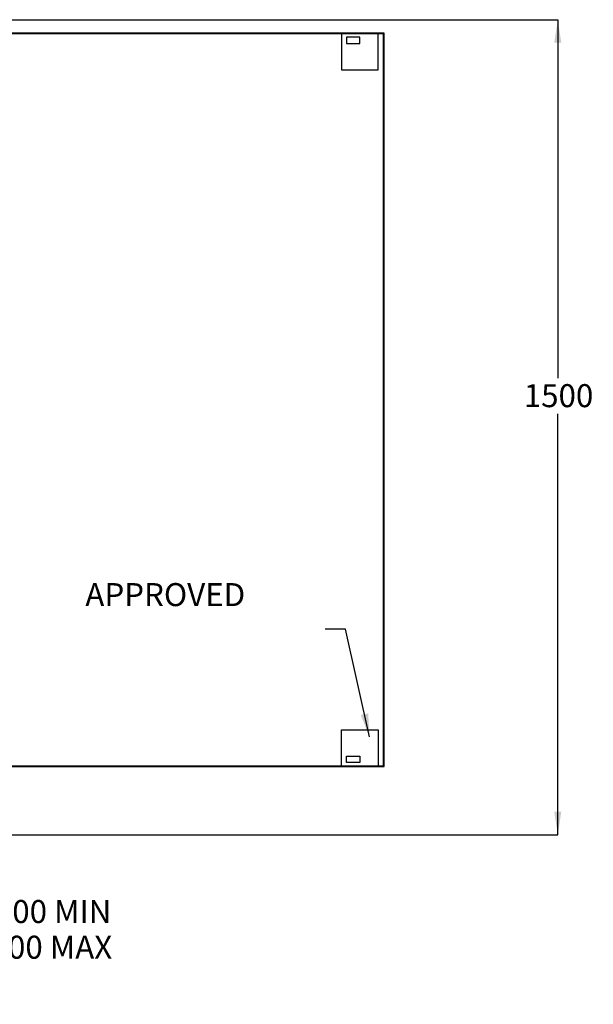
# Model space of a CAD drawing. Units: millimetres. Extents: x 864 to 5721, y 806 to 3958.
# Drawn here: x 4092 to 5150, y 909 to 2722 of the extents above; entities that cross this region are included whole.
import ezdxf

# ---------------------------------------------------------------- set-up
doc = ezdxf.new("R2010")
doc.units = ezdxf.units.MM
doc.header["$LTSCALE"] = 20
doc.layers.add('DIMENSIONS', color=7, linetype='Continuous')
doc.styles.add('SLDTEXTSTYLE0', font='TXT', dxfattribs={"width": 0.7})
doc.dimstyles.new('SLDDIMSTYLE1', dxfattribs={"dimtxt": 53.735111, "dimasz": 42.333333, "dimexe": 0, "dimexo": 0.0625, "dimgap": 13.433778, "dimtad": 0, "dimtih": 1, "dimtoh": 1, "dimdec": 0, "dimrnd": 1e-09, "dimzin": 12, "dimdsep": 46, "dimtxsty": 'SLDTEXTSTYLE0', "dimsah": 1, "dimcen": 0.09, "dimadec": 0, "dimazin": 3, "dimtfac": 1, "dimtdec": 0, "dimtofl": 0, "dimtmove": 0, "dimatfit": 3, "dimfxl": 1, "dimfrac": 2, "dimtolj": 1, "dimtzin": 12, "dimarcsym": 0})
doc.dimstyles.new('SLDDIMSTYLE3', dxfattribs={"dimtxt": 0.18, "dimasz": 42.333333, "dimexe": 0, "dimexo": 0.0625, "dimgap": 0, "dimtad": 0, "dimtih": 1, "dimtoh": 1, "dimdec": 0, "dimrnd": 1e-09, "dimzin": 0, "dimdsep": 46, "dimtxsty": 'Standard', "dimsah": 1, "dimcen": 0.09, "dimadec": 0, "dimazin": 0, "dimtfac": 42.333333, "dimtdec": 0, "dimtofl": 0, "dimtmove": 0, "dimatfit": 3, "dimfxl": 1, "dimfrac": 2, "dimtolj": 1, "dimtzin": 0, "dimarcsym": 0})

# ---------------------------------------------------------------- blocks, each defined once
blk = doc.blocks.new('_D_1')
at = {"layer": 'DIMENSIONS'}
for p, q in [((3312.1, 1320.8), (3911.7, 1320.8)), ((3911.7, 1320.8), (3911.7, 1192.4)), ((3911.7, 1046.1), (3911.7, 1192.4)), ((4038.7, 1046.1), (3911.7, 1046.1))]:
    blk.add_line(p, q, dxfattribs=at)
for points in [[(3911.7, 1320.8), (3905.2, 1278.5), (3918.3, 1278.5)], [(3911.7, 1192.4), (3918.3, 1234.8), (3905.2, 1234.8)]]:
    blk.add_solid(points, dxfattribs=at)
at = {"layer": 'DIMENSIONS', "char_height": 42.33, "attachment_point": 1, "style": 'SLDTEXTSTYLE0'}
for s, insert in [('100 MIN', (4046.6, 1100.7)), ('200 MAX', (4038.7, 1035))]:
    blk.add_mtext(s, dxfattribs=dict(at, insert=insert))
blk = doc.blocks.new('_D_6')
at = {"layer": 'DIMENSIONS'}
for p, q in [((3822.7, 2721.7), (5084.2, 2721.7)), ((5084.2, 2721.7), (5084.2, 2061.7)), ((5084.2, 1220.8), (5084.2, 1996)), ((3874.2, 1220.8), (5084.2, 1220.8))]:
    blk.add_line(p, q, dxfattribs=at)
for points in [[(5084.2, 2721.7), (5077.7, 2679.4), (5090.7, 2679.4)], [(5084.2, 1220.8), (5090.7, 1263.2), (5077.7, 1263.2)]]:
    blk.add_solid(points, dxfattribs=at)
at = {"layer": 'DIMENSIONS', "insert": (5021.5, 2050.6), "char_height": 42.33, "attachment_point": 1, "style": 'SLDTEXTSTYLE0'}
blk.add_mtext('1500', dxfattribs=at)
blk = doc.blocks.new('SW_NOTE_4')
at = {"layer": 'DIMENSIONS', "color": 0, "insert": (-441.9, 85), "char_height": 42.33, "attachment_point": 1, "style": 'SLDTEXTSTYLE0'}
blk.add_mtext('APPROVED', dxfattribs=at)

msp = doc.modelspace()

# ---------------------------------------------------------------- linework, layer by layer
at = {"color": 7, "linetype": 'Continuous', "lineweight": 25}
for p, q in [((4764.23, 2696.82), (3789.23, 2696.82)), ((4763.23, 2695.82), (3790.23, 2695.82)), ((4685.49, 2695.82), (4685.49, 2629.64)), ((4719.18, 2689.42), (4694.76, 2689.42)), ((4694.76, 2689.42), (4694.76, 2677.85)), ((4719.18, 2677.85), (4719.18, 2689.42)), ((4752.87, 2629.64), (4752.87, 2695.82)), ((4763.23, 1347.82), (4763.23, 2695.82)), ((4764.23, 1346.82), (4764.23, 2696.82)), ((4694.76, 2677.85), (4719.18, 2677.85)), ((4685.49, 2629.64), (4752.87, 2629.64)), ((4685.49, 1414.01), (4752.87, 1414.01)), ((4685.49, 1347.82), (4685.49, 1414.01)), ((4752.87, 1414.01), (4752.87, 1347.82)), ((4694.76, 1365.79), (4719.18, 1365.79)), ((4694.76, 1354.23), (4694.76, 1365.79)), ((4719.18, 1365.79), (4719.18, 1354.23)), ((3789.23, 1346.82), (4764.23, 1346.82)), ((3790.23, 1347.82), (4763.23, 1347.82)), ((4719.18, 1354.23), (4694.76, 1354.23))]:
    msp.add_line(p, q, dxfattribs=at)

# ---------------------------------------------------------------- block references
at = {"layer": 'DIMENSIONS'}
msp.add_blockref('SW_NOTE_4', (4655.21, 1599.27), dxfattribs=at)

# ---------------------------------------------------------------- dimensions: what is measured, and where the dimension line sits
dim = msp.add_linear_dim(base=(5084.23, 2721.72), p1=(3864.23, 1220.82), p2=(3812.73, 2721.72), angle=90, dimstyle='SLDDIMSTYLE1', dxfattribs=at)
dim.commit()
dim.dimension.update_dxf_attribs({"geometry": '_D_6', "text_midpoint": (5084.23, 2028.84), "dimtype": 160})
dim = msp.add_linear_dim(base=(3911.74, 1192.44), p1=(3302.13, 1320.82), p2=(3862.95, 1192.44), angle=90, text='100 MIN\\P200 MAX', dimstyle='SLDDIMSTYLE1', dxfattribs=at)
dim.commit()
dim.dimension.update_dxf_attribs({"geometry": '_D_1', "text_midpoint": (3911.74, 1046.09), "dimtype": 160})

# ---------------------------------------------------------------- leaders
msp.add_leader([(4737.09, 1401.51), (4693.17, 1599.27), (4655.21, 1599.27)], dimstyle='SLDDIMSTYLE3', dxfattribs=at)

doc.saveas('drawing.dxf')
